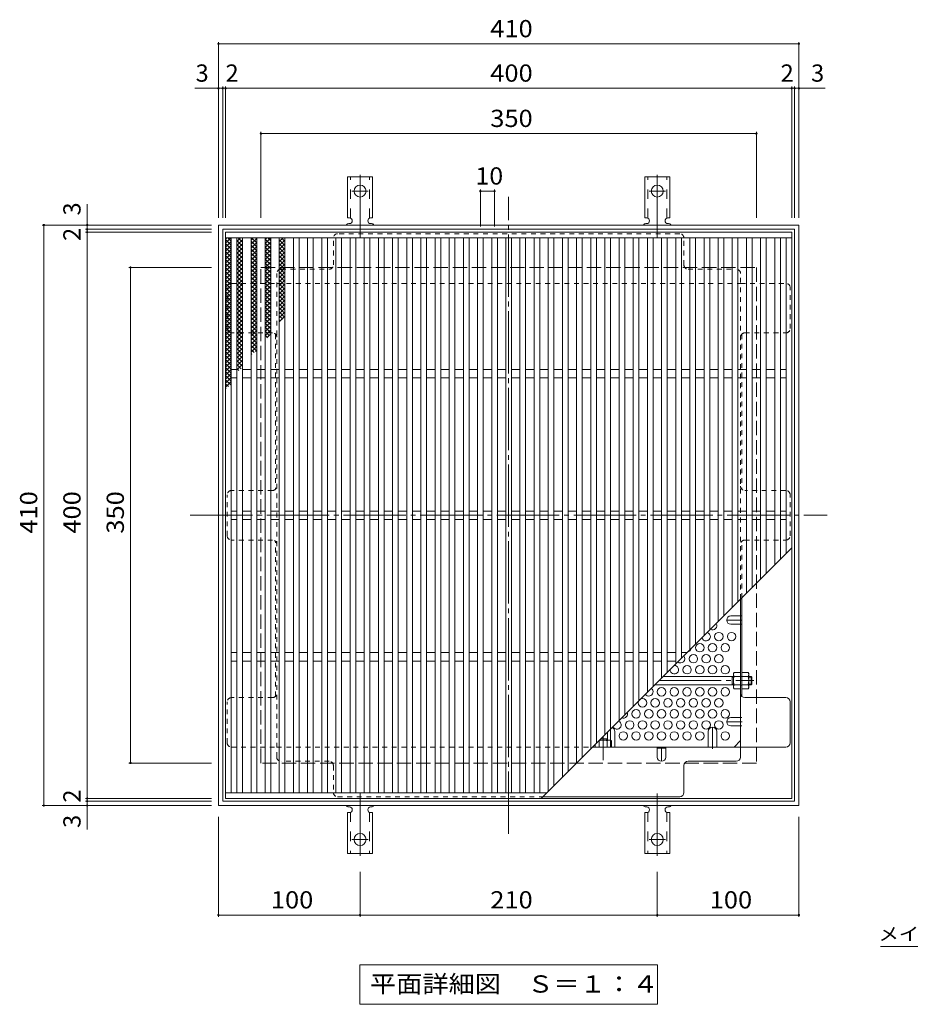
# Model space of a CAD drawing. Units: millimetres. Extents: x -840 to 1014, y -781 to 793.
# Drawn here: x -840 to -211, y 98 to 793 of the extents above; entities that cross this region are included whole.
import ezdxf

# ---------------------------------------------------------------- set-up
doc = ezdxf.new("R2010")
doc.units = ezdxf.units.MM
doc.header["$LTSCALE"] = 4
for name, pattern in [('JWW_CENTER1', [6.773333, 4.233333, -0.846667, 0.846667, -0.846667]), ('JWW_CENTER2', [13.546667, 11.006667, -0.846667, 0.846667, -0.846667]), ('JWW_DASHED1', [1.693333, 0.846667, -0.846667]), ('JWW_DASHED2', [3.386667, 1.693333, -1.693333]), ('JWW_DASHED3', [3.386667, 2.54, -0.846667])]:
    doc.linetypes.add(name, pattern=pattern)
for name, color, linetype in [('A-1_躯体', 7, 'Continuous'), ('A-2_仕上', 7, 'Continuous'), ('A-4_その他', 7, 'Continuous'), ('A-5_文字', 7, 'Continuous'), ('A-6_寸法', 7, 'Continuous'), ('A-7_ハッチ', 7, 'Continuous'), ('A-8_記号', 7, 'Continuous'), ('F-5ﾚｲﾔ', 7, 'Continuous'), ('ｸｳﾁｮｳｷ', 7, 'Continuous'), ('ﾊｯﾁ', 7, 'Continuous'), ('ﾊｯﾁ-ﾜｸ', 7, 'Continuous')]:
    doc.layers.add(name, color=color, linetype=linetype)
doc.styles.add('ＭＳ ゴシック', font='txt', dxfattribs={"height": 1})

msp = doc.modelspace()

# ---------------------------------------------------------------- linework, layer by layer
at = {"layer": 'A-1_躯体', "color": 2, "linetype": 'Continuous', "lineweight": 9}
for p, q in [((-699.71, 238.16), (-699.71, 648.16)), ((-699.71, 648.16), (-289.71, 648.16)), ((-289.71, 648.16), (-289.71, 238.16)), ((-696.71, 241.16), (-696.71, 645.16)), ((-696.71, 645.16), (-292.71, 645.16)), ((-292.71, 645.16), (-292.71, 241.16)), ((-289.71, 238.16), (-699.71, 238.16)), ((-292.71, 241.16), (-696.71, 241.16))]:
    msp.add_line(p, q, dxfattribs=at)
at = {"layer": 'A-1_躯体', "color": 2, "linetype": 'JWW_DASHED3', "lineweight": 9}
for p, q in [((-669.71, 268.16), (-669.71, 618.16)), ((-669.71, 618.16), (-319.71, 618.16)), ((-319.71, 618.16), (-319.71, 268.16)), ((-319.71, 268.16), (-669.71, 268.16))]:
    msp.add_line(p, q, dxfattribs=at)
at = {"layer": 'A-2_仕上', "color": 3, "linetype": 'Continuous', "lineweight": 9}
for p, q in [((-694.71, 643.16), (-694.71, 243.16)), ((-294.71, 643.16), (-694.71, 643.16)), ((-294.71, 243.16), (-294.71, 643.16)), ((-294.71, 639.16), (-694.71, 639.16)), ((-690.71, 639.16), (-690.71, 247.16)), ((-686.71, 639.16), (-686.71, 247.16)), ((-682.71, 639.16), (-682.71, 247.16)), ((-676.71, 639.16), (-676.71, 247.16)), ((-672.71, 639.16), (-672.71, 247.16)), ((-666.71, 639.16), (-666.71, 247.16)), ((-662.71, 639.16), (-662.71, 247.16)), ((-656.71, 639.16), (-656.71, 247.16)), ((-652.71, 639.16), (-652.71, 247.16)), ((-646.71, 639.16), (-646.71, 247.16)), ((-642.71, 639.16), (-642.71, 247.16)), ((-636.71, 639.16), (-636.71, 247.16)), ((-632.71, 639.16), (-632.71, 247.16)), ((-626.71, 639.16), (-626.71, 247.16)), ((-622.71, 639.16), (-622.71, 247.16)), ((-616.71, 639.16), (-616.71, 247.16)), ((-612.71, 639.16), (-612.71, 247.16)), ((-606.71, 639.16), (-606.71, 247.16)), ((-602.71, 639.16), (-602.71, 247.16)), ((-596.71, 639.16), (-596.71, 247.16)), ((-592.71, 639.16), (-592.71, 247.16)), ((-586.71, 639.16), (-586.71, 247.16)), ((-582.71, 639.16), (-582.71, 247.16)), ((-576.71, 639.16), (-576.71, 247.16)), ((-572.71, 639.16), (-572.71, 247.16)), ((-566.71, 639.16), (-566.71, 247.16)), ((-562.71, 639.16), (-562.71, 247.16)), ((-556.71, 639.16), (-556.71, 247.16)), ((-552.71, 639.16), (-552.71, 247.16)), ((-546.71, 639.16), (-546.71, 247.16)), ((-542.71, 639.16), (-542.71, 247.16)), ((-536.71, 639.16), (-536.71, 247.16)), ((-532.71, 639.16), (-532.71, 247.16)), ((-526.71, 639.16), (-526.71, 247.16)), ((-522.71, 639.16), (-522.71, 247.16)), ((-516.71, 639.16), (-516.71, 247.16)), ((-512.71, 639.16), (-512.71, 247.16)), ((-506.71, 639.16), (-506.71, 247.16)), ((-502.71, 639.16), (-502.71, 247.16)), ((-496.71, 639.16), (-496.71, 247.16)), ((-492.71, 639.16), (-492.71, 247.16)), ((-486.71, 639.16), (-486.71, 247.16)), ((-482.71, 639.16), (-482.71, 247.16)), ((-476.71, 639.16), (-476.71, 247.16)), ((-472.71, 639.16), (-472.71, 247.16)), ((-466.71, 639.16), (-466.71, 248.16)), ((-462.71, 639.16), (-462.71, 252.16)), ((-456.71, 639.16), (-456.71, 258.16)), ((-452.71, 639.16), (-452.71, 262.16)), ((-446.71, 639.16), (-446.71, 268.16)), ((-442.71, 639.16), (-442.71, 272.16)), ((-436.71, 639.16), (-436.71, 278.16)), ((-432.71, 639.16), (-432.71, 282.16)), ((-426.71, 639.16), (-426.71, 288.16)), ((-422.71, 639.16), (-422.71, 292.16)), ((-416.71, 639.16), (-416.71, 298.16)), ((-412.71, 639.16), (-412.71, 302.16)), ((-406.71, 639.16), (-406.71, 308.16)), ((-402.71, 639.16), (-402.71, 312.16)), ((-396.71, 639.16), (-396.71, 318.16)), ((-392.71, 639.16), (-392.71, 322.16)), ((-386.71, 639.16), (-386.71, 328.16)), ((-382.71, 639.16), (-382.71, 332.16)), ((-376.71, 639.16), (-376.71, 338.16)), ((-372.71, 639.16), (-372.71, 342.16)), ((-366.71, 639.16), (-366.71, 348.16)), ((-362.71, 639.16), (-362.71, 352.16)), ((-356.71, 639.16), (-356.71, 358.16)), ((-352.71, 639.16), (-352.71, 362.16)), ((-346.71, 639.16), (-346.71, 368.16)), ((-342.71, 639.16), (-342.71, 372.16)), ((-336.71, 639.16), (-336.71, 378.16)), ((-332.71, 639.16), (-332.71, 382.16)), ((-326.71, 639.16), (-326.71, 388.16)), ((-322.71, 639.16), (-322.71, 392.16)), ((-316.71, 639.16), (-316.71, 398.16)), ((-312.71, 639.16), (-312.71, 402.16)), ((-306.71, 639.16), (-306.71, 408.16)), ((-302.71, 639.16), (-302.71, 412.16)), ((-298.71, 416.16), (-298.71, 639.16)), ((-686.71, 546.16), (-690.71, 546.16)), ((-676.71, 546.16), (-682.71, 546.16)), ((-666.71, 546.16), (-672.71, 546.16)), ((-656.71, 546.16), (-662.71, 546.16)), ((-646.71, 546.16), (-652.71, 546.16)), ((-636.71, 546.16), (-642.71, 546.16)), ((-626.71, 546.16), (-632.71, 546.16)), ((-616.71, 546.16), (-622.71, 546.16)), ((-606.71, 546.16), (-612.71, 546.16)), ((-596.71, 546.16), (-602.71, 546.16)), ((-586.71, 546.16), (-592.71, 546.16)), ((-576.71, 546.16), (-582.71, 546.16)), ((-566.71, 546.16), (-572.71, 546.16)), ((-556.71, 546.16), (-562.71, 546.16)), ((-546.71, 546.16), (-552.71, 546.16)), ((-536.71, 546.16), (-542.71, 546.16)), ((-526.71, 546.16), (-532.71, 546.16)), ((-516.71, 546.16), (-522.71, 546.16)), ((-506.71, 546.16), (-512.71, 546.16)), ((-496.71, 546.16), (-502.71, 546.16)), ((-486.71, 546.16), (-492.71, 546.16)), ((-476.71, 546.16), (-482.71, 546.16)), ((-466.71, 546.16), (-472.71, 546.16)), ((-456.71, 546.16), (-462.71, 546.16)), ((-446.71, 546.16), (-452.71, 546.16)), ((-436.71, 546.16), (-442.71, 546.16)), ((-426.71, 546.16), (-432.71, 546.16)), ((-416.71, 546.16), (-422.71, 546.16)), ((-406.71, 546.16), (-412.71, 546.16)), ((-396.71, 546.16), (-402.71, 546.16)), ((-386.71, 546.16), (-392.71, 546.16)), ((-376.71, 546.16), (-382.71, 546.16)), ((-366.71, 546.16), (-372.71, 546.16)), ((-356.71, 546.16), (-362.71, 546.16)), ((-346.71, 546.16), (-352.71, 546.16)), ((-336.71, 546.16), (-342.71, 546.16)), ((-326.71, 546.16), (-332.71, 546.16)), ((-316.71, 546.16), (-322.71, 546.16)), ((-306.71, 546.16), (-312.71, 546.16)), ((-298.71, 546.16), (-302.71, 546.16)), ((-686.71, 540.16), (-690.71, 540.16)), ((-676.71, 540.16), (-682.71, 540.16)), ((-666.71, 540.16), (-672.71, 540.16)), ((-656.71, 540.16), (-662.71, 540.16)), ((-646.71, 540.16), (-652.71, 540.16)), ((-636.71, 540.16), (-642.71, 540.16)), ((-626.71, 540.16), (-632.71, 540.16)), ((-616.71, 540.16), (-622.71, 540.16)), ((-606.71, 540.16), (-612.71, 540.16)), ((-596.71, 540.16), (-602.71, 540.16)), ((-586.71, 540.16), (-592.71, 540.16)), ((-576.71, 540.16), (-582.71, 540.16)), ((-566.71, 540.16), (-572.71, 540.16)), ((-556.71, 540.16), (-562.71, 540.16)), ((-546.71, 540.16), (-552.71, 540.16)), ((-536.71, 540.16), (-542.71, 540.16)), ((-526.71, 540.16), (-532.71, 540.16)), ((-516.71, 540.16), (-522.71, 540.16)), ((-506.71, 540.16), (-512.71, 540.16)), ((-496.71, 540.16), (-502.71, 540.16)), ((-486.71, 540.16), (-492.71, 540.16)), ((-476.71, 540.16), (-482.71, 540.16)), ((-466.71, 540.16), (-472.71, 540.16)), ((-456.71, 540.16), (-462.71, 540.16)), ((-446.71, 540.16), (-452.71, 540.16)), ((-436.71, 540.16), (-442.71, 540.16)), ((-426.71, 540.16), (-432.71, 540.16)), ((-416.71, 540.16), (-422.71, 540.16)), ((-406.71, 540.16), (-412.71, 540.16)), ((-396.71, 540.16), (-402.71, 540.16)), ((-386.71, 540.16), (-392.71, 540.16)), ((-376.71, 540.16), (-382.71, 540.16)), ((-366.71, 540.16), (-372.71, 540.16)), ((-356.71, 540.16), (-362.71, 540.16)), ((-346.71, 540.16), (-352.71, 540.16)), ((-336.71, 540.16), (-342.71, 540.16)), ((-326.71, 540.16), (-332.71, 540.16)), ((-316.71, 540.16), (-322.71, 540.16)), ((-306.71, 540.16), (-312.71, 540.16)), ((-298.71, 540.16), (-302.71, 540.16)), ((-686.71, 446.16), (-690.71, 446.16)), ((-676.71, 446.16), (-682.71, 446.16)), ((-666.71, 446.16), (-672.71, 446.16)), ((-656.71, 446.16), (-662.71, 446.16)), ((-646.71, 446.16), (-652.71, 446.16)), ((-636.71, 446.16), (-642.71, 446.16)), ((-626.71, 446.16), (-632.71, 446.16)), ((-616.71, 446.16), (-622.71, 446.16)), ((-606.71, 446.16), (-612.71, 446.16)), ((-596.71, 446.16), (-602.71, 446.16)), ((-586.71, 446.16), (-592.71, 446.16)), ((-576.71, 446.16), (-582.71, 446.16)), ((-566.71, 446.16), (-572.71, 446.16)), ((-556.71, 446.16), (-562.71, 446.16)), ((-546.71, 446.16), (-552.71, 446.16)), ((-536.71, 446.16), (-542.71, 446.16)), ((-526.71, 446.16), (-532.71, 446.16)), ((-516.71, 446.16), (-522.71, 446.16)), ((-506.71, 446.16), (-512.71, 446.16)), ((-496.71, 446.16), (-502.71, 446.16)), ((-486.71, 446.16), (-492.71, 446.16)), ((-476.71, 446.16), (-482.71, 446.16)), ((-466.71, 446.16), (-472.71, 446.16)), ((-456.71, 446.16), (-462.71, 446.16)), ((-446.71, 446.16), (-452.71, 446.16)), ((-436.71, 446.16), (-442.71, 446.16)), ((-426.71, 446.16), (-432.71, 446.16)), ((-416.71, 446.16), (-422.71, 446.16)), ((-406.71, 446.16), (-412.71, 446.16)), ((-396.71, 446.16), (-402.71, 446.16)), ((-386.71, 446.16), (-392.71, 446.16)), ((-376.71, 446.16), (-382.71, 446.16)), ((-366.71, 446.16), (-372.71, 446.16)), ((-356.71, 446.16), (-362.71, 446.16)), ((-346.71, 446.16), (-352.71, 446.16)), ((-336.71, 446.16), (-342.71, 446.16)), ((-326.71, 446.16), (-332.71, 446.16)), ((-316.71, 446.16), (-322.71, 446.16)), ((-306.71, 446.16), (-312.71, 446.16)), ((-298.71, 446.16), (-302.71, 446.16)), ((-686.71, 440.16), (-690.71, 440.16)), ((-676.71, 440.16), (-682.71, 440.16)), ((-666.71, 440.16), (-672.71, 440.16)), ((-656.71, 440.16), (-662.71, 440.16)), ((-646.71, 440.16), (-652.71, 440.16)), ((-636.71, 440.16), (-642.71, 440.16)), ((-626.71, 440.16), (-632.71, 440.16)), ((-616.71, 440.16), (-622.71, 440.16)), ((-606.71, 440.16), (-612.71, 440.16)), ((-596.71, 440.16), (-602.71, 440.16)), ((-586.71, 440.16), (-592.71, 440.16)), ((-576.71, 440.16), (-582.71, 440.16)), ((-566.71, 440.16), (-572.71, 440.16)), ((-556.71, 440.16), (-562.71, 440.16)), ((-546.71, 440.16), (-552.71, 440.16)), ((-536.71, 440.16), (-542.71, 440.16)), ((-526.71, 440.16), (-532.71, 440.16)), ((-516.71, 440.16), (-522.71, 440.16)), ((-506.71, 440.16), (-512.71, 440.16)), ((-496.71, 440.16), (-502.71, 440.16)), ((-486.71, 440.16), (-492.71, 440.16)), ((-476.71, 440.16), (-482.71, 440.16)), ((-466.71, 440.16), (-472.71, 440.16)), ((-456.71, 440.16), (-462.71, 440.16)), ((-446.71, 440.16), (-452.71, 440.16)), ((-436.71, 440.16), (-442.71, 440.16)), ((-426.71, 440.16), (-432.71, 440.16)), ((-416.71, 440.16), (-422.71, 440.16)), ((-406.71, 440.16), (-412.71, 440.16)), ((-396.71, 440.16), (-402.71, 440.16)), ((-386.71, 440.16), (-392.71, 440.16)), ((-376.71, 440.16), (-382.71, 440.16)), ((-366.71, 440.16), (-372.71, 440.16)), ((-356.71, 440.16), (-362.71, 440.16)), ((-346.71, 440.16), (-352.71, 440.16)), ((-336.71, 440.16), (-342.71, 440.16)), ((-326.71, 440.16), (-332.71, 440.16)), ((-316.71, 440.16), (-322.71, 440.16)), ((-306.71, 440.16), (-312.71, 440.16)), ((-298.71, 440.16), (-302.71, 440.16)), ((-294.71, 420.16), (-471.71, 243.16)), ((-686.71, 346.16), (-690.71, 346.16)), ((-676.71, 346.16), (-682.71, 346.16)), ((-666.71, 346.16), (-672.71, 346.16)), ((-656.71, 346.16), (-662.71, 346.16)), ((-646.71, 346.16), (-652.71, 346.16)), ((-636.71, 346.16), (-642.71, 346.16)), ((-626.71, 346.16), (-632.71, 346.16)), ((-616.71, 346.16), (-622.71, 346.16)), ((-606.71, 346.16), (-612.71, 346.16)), ((-596.71, 346.16), (-602.71, 346.16)), ((-586.71, 346.16), (-592.71, 346.16)), ((-576.71, 346.16), (-582.71, 346.16)), ((-566.71, 346.16), (-572.71, 346.16)), ((-556.71, 346.16), (-562.71, 346.16)), ((-546.71, 346.16), (-552.71, 346.16)), ((-536.71, 346.16), (-542.71, 346.16)), ((-526.71, 346.16), (-532.71, 346.16)), ((-516.71, 346.16), (-522.71, 346.16)), ((-506.71, 346.16), (-512.71, 346.16)), ((-496.71, 346.16), (-502.71, 346.16)), ((-486.71, 346.16), (-492.71, 346.16)), ((-476.71, 346.16), (-482.71, 346.16)), ((-466.71, 346.16), (-472.71, 346.16)), ((-456.71, 346.16), (-462.71, 346.16)), ((-446.71, 346.16), (-452.71, 346.16)), ((-436.71, 346.16), (-442.71, 346.16)), ((-426.71, 346.16), (-432.71, 346.16)), ((-416.71, 346.16), (-422.71, 346.16)), ((-406.71, 346.16), (-412.71, 346.16)), ((-396.71, 346.16), (-402.71, 346.16)), ((-386.71, 346.16), (-392.71, 346.16)), ((-376.71, 346.16), (-382.71, 346.16)), ((-368.71, 346.16), (-372.71, 346.16)), ((-686.71, 340.16), (-690.71, 340.16)), ((-676.71, 340.16), (-682.71, 340.16)), ((-666.71, 340.16), (-672.71, 340.16)), ((-656.71, 340.16), (-662.71, 340.16)), ((-646.71, 340.16), (-652.71, 340.16)), ((-636.71, 340.16), (-642.71, 340.16)), ((-626.71, 340.16), (-632.71, 340.16)), ((-616.71, 340.16), (-622.71, 340.16)), ((-606.71, 340.16), (-612.71, 340.16)), ((-596.71, 340.16), (-602.71, 340.16)), ((-586.71, 340.16), (-592.71, 340.16)), ((-576.71, 340.16), (-582.71, 340.16)), ((-566.71, 340.16), (-572.71, 340.16)), ((-556.71, 340.16), (-562.71, 340.16)), ((-546.71, 340.16), (-552.71, 340.16)), ((-536.71, 340.16), (-542.71, 340.16)), ((-526.71, 340.16), (-532.71, 340.16)), ((-516.71, 340.16), (-522.71, 340.16)), ((-506.71, 340.16), (-512.71, 340.16)), ((-496.71, 340.16), (-502.71, 340.16)), ((-486.71, 340.16), (-492.71, 340.16)), ((-476.71, 340.16), (-482.71, 340.16)), ((-466.71, 340.16), (-472.71, 340.16)), ((-456.71, 340.16), (-462.71, 340.16)), ((-446.71, 340.16), (-452.71, 340.16)), ((-436.71, 340.16), (-442.71, 340.16)), ((-426.71, 340.16), (-432.71, 340.16)), ((-416.71, 340.16), (-422.71, 340.16)), ((-406.71, 340.16), (-412.71, 340.16)), ((-396.71, 340.16), (-402.71, 340.16)), ((-386.71, 340.16), (-392.71, 340.16)), ((-376.71, 340.16), (-382.71, 340.16)), ((-694.71, 247.16), (-467.71, 247.16)), ((-694.71, 243.16), (-294.71, 243.16))]:
    msp.add_line(p, q, dxfattribs=at)
at = {"layer": 'A-4_その他', "color": 7, "linetype": 'Continuous', "lineweight": 9}
for p, q in [((-699.71, 777.33), (-699.71, 653.16)), ((-699.71, 776.13), (-289.71, 776.13)), ((-289.71, 777.33), (-289.71, 653.16)), ((-716.39, 744.74), (-696.71, 744.74)), ((-696.71, 745.94), (-696.71, 653.16)), ((-696.71, 744.74), (-694.71, 744.74)), ((-694.71, 745.94), (-694.71, 653.16)), ((-694.71, 744.74), (-294.71, 744.74)), ((-294.71, 745.94), (-294.71, 653.16)), ((-294.71, 744.74), (-292.71, 744.74)), ((-292.71, 745.94), (-292.71, 653.16)), ((-292.71, 744.74), (-271.2, 744.74)), ((-669.71, 713.94), (-669.71, 653.16)), ((-669.71, 712.74), (-319.71, 712.74)), ((-319.71, 713.94), (-319.71, 653.16)), ((-514.71, 673.27), (-514.71, 647.16)), ((-504.71, 672.07), (-514.71, 672.07)), ((-504.71, 673.27), (-504.71, 647.16)), ((-792.45, 662.93), (-792.45, 645.16)), ((-824.25, 648.16), (-704.71, 648.16)), ((-823.05, 648.16), (-823.05, 238.16)), ((-793.65, 645.16), (-704.71, 645.16)), ((-793.65, 643.16), (-704.71, 643.16)), ((-792.45, 645.16), (-792.45, 643.16)), ((-792.45, 643.16), (-792.45, 243.16)), ((-763.04, 618.16), (-704.71, 618.16)), ((-761.84, 618.16), (-761.84, 268.16)), ((-763.04, 268.16), (-704.71, 268.16)), ((-824.25, 238.16), (-704.71, 238.16)), ((-793.65, 243.16), (-704.71, 243.16)), ((-793.65, 241.16), (-704.71, 241.16)), ((-792.45, 243.16), (-792.45, 241.16)), ((-792.45, 241.16), (-792.45, 221.15)), ((-699.71, 159.58), (-699.71, 230.16)), ((-289.71, 159.58), (-289.71, 230.16)), ((-599.71, 159.58), (-599.71, 191.23)), ((-389.71, 159.58), (-389.71, 191.23)), ((-699.71, 160.78), (-599.71, 160.78)), ((-599.71, 160.78), (-389.71, 160.78)), ((-389.71, 160.78), (-289.71, 160.78))]:
    msp.add_line(p, q, dxfattribs=at)
at = {"layer": 'A-4_その他', "color": 7, "linetype": 'Continuous', "lineweight": 9, "const_width": 0.8}
for points in [[(-699.31, 776.13, 0.414214), (-699.71, 776.53, 0.414214), (-700.11, 776.13, 0.414214), (-699.71, 775.73, 0.414214)], [(-289.31, 776.13, 0.414214), (-289.71, 776.53, 0.414214), (-290.11, 776.13, 0.414214), (-289.71, 775.73, 0.414214)], [(-699.31, 744.74, 0.414214), (-699.71, 745.14, 0.414214), (-700.11, 744.74, 0.414214), (-699.71, 744.34, 0.414214)], [(-696.31, 744.74, 0.414214), (-696.71, 745.14, 0.414214), (-697.11, 744.74, 0.414214), (-696.71, 744.34, 0.414214)], [(-694.31, 744.74, 0.414214), (-694.71, 745.14, 0.414214), (-695.11, 744.74, 0.414214), (-694.71, 744.34, 0.414214)], [(-294.31, 744.74, 0.414214), (-294.71, 745.14, 0.414214), (-295.11, 744.74, 0.414214), (-294.71, 744.34, 0.414214)], [(-292.31, 744.74, 0.414214), (-292.71, 745.14, 0.414214), (-293.11, 744.74, 0.414214), (-292.71, 744.34, 0.414214)], [(-289.31, 744.74, 0.414214), (-289.71, 745.14, 0.414214), (-290.11, 744.74, 0.414214), (-289.71, 744.34, 0.414214)], [(-669.31, 712.74, 0.414214), (-669.71, 713.14, 0.414214), (-670.11, 712.74, 0.414214), (-669.71, 712.34, 0.414214)], [(-319.31, 712.74, 0.414214), (-319.71, 713.14, 0.414214), (-320.11, 712.74, 0.414214), (-319.71, 712.34, 0.414214)], [(-514.31, 672.07, 0.414214), (-514.71, 672.47, 0.414214), (-515.11, 672.07, 0.414214), (-514.71, 671.67, 0.414214)], [(-504.31, 672.07, 0.414214), (-504.71, 672.47, 0.414214), (-505.11, 672.07, 0.414214), (-504.71, 671.67, 0.414214)], [(-822.65, 648.16, 0.414214), (-823.05, 648.56, 0.414214), (-823.45, 648.16, 0.414214), (-823.05, 647.76, 0.414214)], [(-792.05, 648.16, 0.414214), (-792.45, 648.56, 0.414214), (-792.85, 648.16, 0.414214), (-792.45, 647.76, 0.414214)], [(-792.05, 645.16, 0.414214), (-792.45, 645.56, 0.414214), (-792.85, 645.16, 0.414214), (-792.45, 644.76, 0.414214)], [(-792.05, 643.16, 0.414214), (-792.45, 643.56, 0.414214), (-792.85, 643.16, 0.414214), (-792.45, 642.76, 0.414214)], [(-761.44, 618.16, 0.414214), (-761.84, 618.56, 0.414214), (-762.24, 618.16, 0.414214), (-761.84, 617.76, 0.414214)], [(-761.44, 268.16, 0.414214), (-761.84, 268.56, 0.414214), (-762.24, 268.16, 0.414214), (-761.84, 267.76, 0.414214)], [(-792.05, 243.16, 0.414214), (-792.45, 243.56, 0.414214), (-792.85, 243.16, 0.414214), (-792.45, 242.76, 0.414214)], [(-822.65, 238.16, 0.414214), (-823.05, 238.56, 0.414214), (-823.45, 238.16, 0.414214), (-823.05, 237.76, 0.414214)], [(-792.05, 241.16, 0.414214), (-792.45, 241.56, 0.414214), (-792.85, 241.16, 0.414214), (-792.45, 240.76, 0.414214)], [(-792.05, 238.16, 0.414214), (-792.45, 238.56, 0.414214), (-792.85, 238.16, 0.414214), (-792.45, 237.76, 0.414214)], [(-699.31, 160.78, 0.414214), (-699.71, 161.18, 0.414214), (-700.11, 160.78, 0.414214), (-699.71, 160.38, 0.414214)], [(-599.31, 160.78, 0.414214), (-599.71, 161.18, 0.414214), (-600.11, 160.78, 0.414214), (-599.71, 160.38, 0.414214)], [(-389.31, 160.78, 0.414214), (-389.71, 161.18, 0.414214), (-390.11, 160.78, 0.414214), (-389.71, 160.38, 0.414214)], [(-289.31, 160.78, 0.414214), (-289.71, 161.18, 0.414214), (-290.11, 160.78, 0.414214), (-289.71, 160.38, 0.414214)]]:
    msp.add_lwpolyline(points, format="xyb", close=True, dxfattribs=at)
at = {"layer": 'A-5_文字', "color": 7, "linetype": 'Continuous', "lineweight": 9}
for p, q in [((-599.91, 125.73), (-389.51, 125.73)), ((-599.91, 125.73), (-599.91, 97.73)), ((-389.51, 125.73), (-389.51, 97.73)), ((-599.91, 97.73), (-389.51, 97.73))]:
    msp.add_line(p, q, dxfattribs=at)
at = {"layer": 'A-6_寸法', "color": 2, "linetype": 'Continuous', "lineweight": 9}
for centre in [(-346.21, 357.43), (-337.21, 357.43), (-359.71, 349.63), (-350.71, 349.63), (-341.71, 349.63), (-364.21, 341.84), (-355.21, 341.84), (-346.21, 341.84), (-368.71, 334.04), (-359.71, 334.04), (-350.71, 334.04), (-341.71, 334.04), (-386.71, 318.45), (-377.71, 318.45), (-368.71, 318.45), (-359.71, 318.45), (-350.71, 318.45), (-341.71, 318.45), (-400.21, 310.66), (-391.21, 310.66), (-382.21, 310.66), (-373.21, 310.66), (-364.21, 310.66), (-355.21, 310.66), (-346.21, 310.66), (-404.71, 302.87), (-395.71, 302.87), (-386.71, 302.87), (-377.71, 302.87), (-368.71, 302.87), (-359.71, 302.87), (-350.71, 302.87), (-341.71, 302.87), (-409.21, 295.07), (-400.21, 295.07), (-391.21, 295.07), (-382.21, 295.07), (-373.21, 295.07), (-364.21, 295.07), (-355.21, 295.07), (-346.21, 295.07), (-413.71, 287.28), (-404.71, 287.28), (-395.71, 287.28), (-386.71, 287.28), (-377.71, 287.28), (-368.71, 287.28), (-359.71, 287.28), (-341.71, 287.28)]:
    msp.add_circle(centre, 3, dxfattribs=at)
for centre, start, end in [((-350.71, 365.22), 239.43443, 30.56557), ((-355.21, 357.43), 193.18453, 76.81547), ((-368.71, 349.63), 279.85302, 350.14698), ((-373.21, 341.84), 227.36245, 42.63755), ((-377.71, 334.04), 177.67281, 92.32719), ((-395.71, 318.45), 215.39643, 54.60357), ((-413.71, 302.87), 248.67673, 21.32327), ((-418.21, 295.07), 202.98302, 67.01698)]:
    msp.add_arc(centre, 3, start, end, dxfattribs=at)
at = {"layer": 'A-7_ハッチ', "color": 2, "linetype": 'JWW_CENTER2', "lineweight": 9}
for p, q in [((-494.71, 218.16), (-494.71, 668.16)), ((-719.71, 443.16), (-269.71, 443.16))]:
    msp.add_line(p, q, dxfattribs=at)
at = {"layer": 'A-7_ハッチ', "color": 2, "linetype": 'JWW_DASHED1', "lineweight": 9}
for p, q in [((-373.91, 641.97), (-615.51, 641.97)), ((-618.51, 619.97), (-618.51, 638.97)), ((-370.91, 619.97), (-370.91, 638.97)), ((-658.51, 272.36), (-658.51, 613.97)), ((-655.51, 616.97), (-621.51, 616.97)), ((-367.91, 616.97), (-333.91, 616.97)), ((-330.91, 383.96), (-330.91, 613.97)), ((-690.52, 606.97), (-658.51, 606.97)), ((-658.51, 606.97), (-330.91, 606.97)), ((-330.91, 606.97), (-298.91, 606.97)), ((-693.52, 574.96), (-693.52, 603.97)), ((-295.91, 574.96), (-295.91, 603.97)), ((-661.51, 571.96), (-690.52, 571.96)), ((-659.31, 571), (-659.31, 461.62)), ((-330.11, 571.01), (-330.11, 461.62)), ((-327.91, 571.96), (-298.91, 571.96)), ((-661.51, 460.66), (-690.52, 460.66)), ((-298.91, 460.66), (-327.91, 460.66)), ((-693.52, 428.66), (-693.52, 457.66)), ((-295.91, 428.66), (-295.91, 457.66)), ((-661.51, 425.66), (-690.52, 425.66)), ((-659.31, 315.32), (-659.31, 424.7)), ((-330.11, 384.76), (-330.11, 424.7)), ((-327.91, 425.66), (-298.91, 425.66)), ((-330.91, 372.12), (-330.11, 372.12)), ((-330.91, 366.12), (-330.11, 366.12)), ((-330.11, 329.36), (-330.91, 329.36)), ((-330.11, 323.16), (-330.91, 323.16)), ((-661.51, 314.36), (-690.52, 314.36)), ((-693.52, 282.36), (-693.52, 311.36)), ((-330.91, 300.35), (-330.11, 300.35)), ((-330.91, 294.35), (-330.11, 294.35)), ((-690.52, 279.36), (-658.51, 279.36)), ((-658.51, 279.36), (-435.52, 279.36)), ((-621.51, 269.36), (-655.51, 269.36)), ((-618.51, 266.36), (-618.51, 247.36)), ((-615.51, 244.36), (-470.52, 244.36))]:
    msp.add_line(p, q, dxfattribs=at)
at = {"layer": 'A-7_ハッチ', "color": 2, "linetype": 'Continuous', "lineweight": 9}
for p, q in [((-330.91, 272.36), (-330.91, 383.96)), ((-330.11, 315.32), (-330.11, 384.76)), ((-298.91, 314.36), (-327.91, 314.36)), ((-295.91, 282.36), (-295.91, 311.36)), ((-435.52, 279.36), (-298.91, 279.36)), ((-383.71, 278.56), (-389.71, 278.56)), ((-335.53, 279.36), (-330.91, 283.97)), ((-370.91, 247.36), (-370.91, 266.36)), ((-367.91, 269.36), (-333.91, 269.36)), ((-470.52, 244.36), (-373.91, 244.36))]:
    msp.add_line(p, q, dxfattribs=at)
at = {"layer": 'A-7_ハッチ', "color": 2, "linetype": 'JWW_DASHED1', "lineweight": 9}
for centre, start, end in [((-615.51, 638.97), 90, 180), ((-373.91, 638.97), 0, 90), ((-621.51, 619.97), 270, 0), ((-367.91, 619.97), 180, 270), ((-655.51, 613.97), 90, 180), ((-333.91, 613.97), 0, 90), ((-690.52, 603.97), 90, 180), ((-298.91, 603.97), 0, 90), ((-690.52, 574.96), 180, 270), ((-661.51, 568.96), 0, 90), ((-327.91, 568.96), 90, 180), ((-298.91, 574.96), 270, 0), ((-690.52, 457.66), 90, 180), ((-661.51, 463.66), 270, 0), ((-327.91, 463.66), 180, 270), ((-298.91, 457.66), 0, 90), ((-690.52, 428.66), 180, 270), ((-661.51, 422.66), 0, 90), ((-327.91, 422.66), 90, 180), ((-298.91, 428.66), 270, 0), ((-690.52, 311.36), 90, 180), ((-661.51, 317.36), 270, 0), ((-690.52, 282.36), 180, 270), ((-655.51, 272.36), 180, 270), ((-621.51, 266.36), 0, 90), ((-615.51, 247.36), 180, 270)]:
    msp.add_arc(centre, 3, start, end, dxfattribs=at)
at = {"layer": 'A-7_ハッチ', "color": 2, "linetype": 'Continuous', "lineweight": 9}
for centre, start, end in [((-327.91, 317.36), 180, 270), ((-298.91, 311.36), 0, 90), ((-298.91, 282.36), 270, 0), ((-333.91, 272.36), 270, 0), ((-367.91, 266.36), 90, 180), ((-373.91, 247.36), 270, 0)]:
    msp.add_arc(centre, 3, start, end, dxfattribs=at)
at = {"layer": 'A-8_記号', "color": 2, "linetype": 'JWW_CENTER1', "lineweight": 9}
for p, q in [((-329.71, 369.12), (-340.71, 369.12)), ((-422.71, 279.36), (-422.71, 292.16)), ((-350.71, 278.16), (-350.71, 293.51)), ((-329.71, 297.35), (-340.71, 297.35)), ((-386.71, 279.36), (-386.71, 269.36))]:
    msp.add_line(p, q, dxfattribs=at)
at = {"layer": 'A-8_記号', "color": 2, "linetype": 'Continuous', "lineweight": 9}
for p, q in [((-337.71, 372.12), (-330.91, 372.12)), ((-337.71, 366.12), (-330.91, 366.12)), ((-337.71, 300.35), (-330.91, 300.35)), ((-337.71, 294.35), (-330.91, 294.35)), ((-419.71, 290.51), (-419.71, 279.36)), ((-353.71, 290.51), (-353.71, 279.36)), ((-347.71, 290.51), (-347.71, 279.36)), ((-389.71, 272.36), (-389.71, 279.36)), ((-383.71, 272.36), (-383.71, 279.36))]:
    msp.add_line(p, q, dxfattribs=at)
for centre, start, end in [((-337.71, 369.12), 90, 270), ((-337.71, 297.35), 90, 270), ((-422.71, 290.51), 0, 67.93994), ((-350.71, 290.51), 0, 180), ((-386.71, 272.36), 180, 0)]:
    msp.add_arc(centre, 3, start, end, dxfattribs=at)
at = {"layer": 'F-5ﾚｲﾔ', "color": 7, "linetype": 'Continuous', "lineweight": 9}
msp.add_line((-232.08, 138.47), (-56.86, 138.47), dxfattribs=at)
at = {"layer": 'ｸｳﾁｮｳｷ', "color": 6, "linetype": 'Continuous', "lineweight": 9}
for p, q in [((-694.71, 635.37), (-690.92, 639.16)), ((-694.71, 638.2), (-693.75, 639.16)), ((-694.71, 637.92), (-690.71, 633.92)), ((-694.71, 632.54), (-690.71, 636.54)), ((-694.71, 635.09), (-690.71, 631.09)), ((-694.71, 629.71), (-690.71, 633.71)), ((-693.12, 639.16), (-690.71, 636.75)), ((-686.71, 636.49), (-684.04, 639.16)), ((-686.71, 633.66), (-682.71, 637.66)), ((-686.71, 637.32), (-682.71, 633.32)), ((-686.71, 630.83), (-682.71, 634.83)), ((-686.71, 634.49), (-682.71, 630.49)), ((-685.73, 639.16), (-682.71, 636.15)), ((-682.9, 639.16), (-682.71, 638.98)), ((-676.71, 637.55), (-675.1, 639.16)), ((-676.71, 634.72), (-672.71, 638.72)), ((-676.71, 636.67), (-672.71, 632.67)), ((-676.71, 631.9), (-672.71, 635.9)), ((-676.71, 633.85), (-672.71, 629.85)), ((-676.71, 629.07), (-672.71, 633.07)), ((-676.37, 639.16), (-672.71, 635.5)), ((-673.55, 639.16), (-672.71, 638.33)), ((-666.71, 637.95), (-665.5, 639.16)), ((-666.71, 635.12), (-662.71, 639.12)), ((-666.71, 638.18), (-662.71, 634.18)), ((-666.71, 632.29), (-662.71, 636.29)), ((-666.71, 635.35), (-662.71, 631.35)), ((-666.71, 629.46), (-662.71, 633.46)), ((-664.87, 639.16), (-662.71, 637.01)), ((-656.71, 636.41), (-653.96, 639.16)), ((-656.71, 637.76), (-652.71, 633.76)), ((-656.71, 633.58), (-652.71, 637.58)), ((-656.71, 634.93), (-652.71, 630.93)), ((-656.71, 630.76), (-652.71, 634.76)), ((-655.29, 639.16), (-652.71, 636.59)), ((-694.71, 632.27), (-690.71, 628.27)), ((-694.71, 626.89), (-690.71, 630.89)), ((-694.71, 629.44), (-690.71, 625.44)), ((-694.71, 624.06), (-690.71, 628.06)), ((-694.71, 626.61), (-690.71, 622.61)), ((-686.71, 628), (-682.71, 632)), ((-686.71, 631.66), (-682.71, 627.66)), ((-686.71, 625.17), (-682.71, 629.17)), ((-686.71, 628.84), (-682.71, 624.84)), ((-686.71, 622.34), (-682.71, 626.34)), ((-686.71, 626.01), (-682.71, 622.01)), ((-676.71, 631.02), (-672.71, 627.02)), ((-676.71, 626.24), (-672.71, 630.24)), ((-676.71, 628.19), (-672.71, 624.19)), ((-676.71, 623.41), (-672.71, 627.41)), ((-666.71, 632.52), (-662.71, 628.52)), ((-666.71, 626.63), (-662.71, 630.63)), ((-666.71, 629.69), (-662.71, 625.69)), ((-666.71, 623.8), (-662.71, 627.8)), ((-666.71, 626.86), (-662.71, 622.86)), ((-656.71, 632.1), (-652.71, 628.1)), ((-656.71, 627.93), (-652.71, 631.93)), ((-656.71, 629.27), (-652.71, 625.27)), ((-656.71, 625.1), (-652.71, 629.1)), ((-656.71, 626.44), (-652.71, 622.44)), ((-656.71, 622.27), (-652.71, 626.27)), ((-694.71, 621.23), (-690.71, 625.23)), ((-694.71, 623.78), (-690.71, 619.78)), ((-694.71, 618.4), (-690.71, 622.4)), ((-694.71, 620.95), (-690.71, 616.95)), ((-694.71, 615.57), (-690.71, 619.57)), ((-686.71, 619.52), (-682.71, 623.52)), ((-686.71, 623.18), (-682.71, 619.18)), ((-686.71, 616.69), (-682.71, 620.69)), ((-686.71, 620.35), (-682.71, 616.35)), ((-676.71, 625.36), (-672.71, 621.36)), ((-676.71, 620.58), (-672.71, 624.58)), ((-676.71, 622.53), (-672.71, 618.53)), ((-676.71, 617.75), (-672.71, 621.75)), ((-676.71, 619.7), (-672.71, 615.7)), ((-666.71, 620.97), (-662.71, 624.97)), ((-666.71, 624.04), (-662.71, 620.04)), ((-666.71, 618.15), (-662.71, 622.15)), ((-666.71, 621.21), (-662.71, 617.21)), ((-666.71, 615.32), (-662.71, 619.32)), ((-656.71, 623.62), (-652.71, 619.62)), ((-656.71, 619.44), (-652.71, 623.44)), ((-656.71, 620.79), (-652.71, 616.79)), ((-656.71, 616.61), (-652.71, 620.61)), ((-694.71, 618.12), (-690.71, 614.12)), ((-694.71, 612.74), (-690.71, 616.74)), ((-694.71, 615.3), (-690.71, 611.3)), ((-694.71, 609.92), (-690.71, 613.92)), ((-694.71, 612.47), (-690.71, 608.47)), ((-686.71, 613.86), (-682.71, 617.86)), ((-686.71, 617.52), (-682.71, 613.52)), ((-686.71, 611.03), (-682.71, 615.03)), ((-686.71, 614.69), (-682.71, 610.69)), ((-686.71, 608.2), (-682.71, 612.2)), ((-676.71, 614.93), (-672.71, 618.93)), ((-676.71, 616.87), (-672.71, 612.87)), ((-676.71, 612.1), (-672.71, 616.1)), ((-676.71, 614.05), (-672.71, 610.05)), ((-676.71, 609.27), (-672.71, 613.27)), ((-666.71, 618.38), (-662.71, 614.38)), ((-666.71, 612.49), (-662.71, 616.49)), ((-666.71, 615.55), (-662.71, 611.55)), ((-666.71, 609.66), (-662.71, 613.66)), ((-666.71, 612.72), (-662.71, 608.72)), ((-656.71, 617.96), (-652.71, 613.96)), ((-656.71, 613.79), (-652.71, 617.78)), ((-656.71, 615.13), (-652.71, 611.13)), ((-656.71, 610.96), (-652.71, 614.96)), ((-656.71, 612.3), (-652.71, 608.3)), ((-656.71, 608.13), (-652.71, 612.13)), ((-694.71, 607.09), (-690.71, 611.09)), ((-694.71, 609.64), (-690.71, 605.64)), ((-694.71, 604.26), (-690.71, 608.26)), ((-694.71, 606.81), (-690.71, 602.81)), ((-694.71, 601.43), (-690.71, 605.43)), ((-686.71, 611.87), (-682.71, 607.87)), ((-686.71, 605.37), (-682.71, 609.37)), ((-686.71, 609.04), (-682.71, 605.04)), ((-686.71, 602.54), (-682.71, 606.54)), ((-686.71, 606.21), (-682.71, 602.21)), ((-676.71, 611.22), (-672.71, 607.22)), ((-676.71, 606.44), (-672.71, 610.44)), ((-676.71, 608.39), (-672.71, 604.39)), ((-676.71, 603.61), (-672.71, 607.61)), ((-676.71, 605.56), (-672.71, 601.56)), ((-666.71, 606.83), (-662.71, 610.83)), ((-666.71, 609.89), (-662.71, 605.89)), ((-666.71, 604), (-662.71, 608)), ((-666.71, 607.07), (-662.71, 603.07)), ((-666.71, 601.18), (-662.71, 605.18)), ((-656.71, 609.47), (-652.71, 605.47)), ((-656.71, 605.3), (-652.71, 609.3)), ((-656.71, 606.64), (-652.71, 602.64)), ((-656.71, 602.47), (-652.71, 606.47)), ((-694.71, 603.98), (-690.71, 599.98)), ((-694.71, 598.6), (-690.71, 602.6)), ((-694.71, 601.15), (-690.71, 597.15)), ((-694.71, 595.77), (-690.71, 599.77)), ((-694.71, 598.32), (-690.71, 594.33)), ((-686.71, 599.72), (-682.71, 603.72)), ((-686.71, 603.38), (-682.71, 599.38)), ((-686.71, 596.89), (-682.71, 600.89)), ((-686.71, 600.55), (-682.71, 596.55)), ((-676.71, 600.78), (-672.71, 604.78)), ((-676.71, 602.73), (-672.71, 598.73)), ((-676.71, 597.96), (-672.71, 601.96)), ((-676.71, 599.9), (-672.71, 595.9)), ((-676.71, 595.13), (-672.71, 599.13)), ((-666.71, 604.24), (-662.71, 600.24)), ((-666.71, 598.35), (-662.71, 602.35)), ((-666.71, 601.41), (-662.71, 597.41)), ((-666.71, 595.52), (-662.71, 599.52)), ((-666.71, 598.58), (-662.71, 594.58)), ((-656.71, 603.82), (-652.71, 599.82)), ((-656.71, 599.64), (-652.71, 603.64)), ((-656.71, 600.99), (-652.71, 596.99)), ((-656.71, 596.81), (-652.71, 600.81)), ((-656.71, 598.16), (-652.71, 594.16)), ((-694.71, 592.95), (-690.71, 596.95)), ((-694.71, 595.5), (-690.71, 591.5)), ((-694.71, 590.12), (-690.71, 594.12)), ((-694.71, 592.67), (-690.71, 588.67)), ((-694.71, 587.29), (-690.71, 591.29)), ((-686.71, 594.06), (-682.71, 598.06)), ((-686.71, 597.72), (-682.71, 593.72)), ((-686.71, 591.23), (-682.71, 595.23)), ((-686.71, 594.9), (-682.71, 590.9)), ((-686.71, 588.4), (-682.71, 592.4)), ((-686.71, 592.07), (-682.71, 588.07)), ((-676.71, 597.08), (-672.71, 593.08)), ((-676.71, 592.3), (-672.71, 596.3)), ((-676.71, 594.25), (-672.71, 590.25)), ((-676.71, 589.47), (-672.71, 593.47)), ((-676.71, 591.42), (-672.71, 587.42)), ((-666.71, 592.69), (-662.71, 596.69)), ((-666.71, 595.75), (-662.71, 591.75)), ((-666.71, 589.86), (-662.71, 593.86)), ((-666.71, 592.92), (-662.71, 588.92)), ((-656.71, 593.99), (-652.71, 597.99)), ((-656.71, 595.33), (-652.71, 591.33)), ((-656.71, 591.16), (-652.71, 595.16)), ((-656.71, 592.5), (-652.71, 588.5)), ((-656.71, 588.33), (-652.71, 592.33)), ((-694.71, 589.84), (-690.71, 585.84)), ((-694.71, 584.46), (-690.71, 588.46)), ((-694.71, 587.01), (-690.71, 583.01)), ((-694.71, 581.63), (-690.71, 585.63)), ((-694.71, 584.18), (-690.71, 580.18)), ((-686.71, 585.57), (-682.71, 589.57)), ((-686.71, 589.24), (-682.71, 585.24)), ((-686.71, 582.75), (-682.71, 586.75)), ((-686.71, 586.41), (-682.71, 582.41)), ((-676.71, 586.64), (-672.71, 590.64)), ((-676.71, 588.59), (-672.71, 584.59)), ((-676.71, 583.81), (-672.71, 587.81)), ((-676.71, 585.76), (-672.71, 581.76)), ((-676.71, 580.98), (-672.71, 584.99)), ((-666.71, 587.03), (-662.71, 591.03)), ((-666.71, 590.09), (-662.71, 586.09)), ((-666.71, 584.2), (-662.71, 588.21)), ((-666.71, 587.27), (-662.71, 583.27)), ((-666.71, 581.38), (-662.71, 585.38)), ((-666.71, 584.44), (-662.71, 580.44)), ((-656.71, 589.67), (-652.71, 585.67)), ((-656.71, 585.5), (-652.71, 589.5)), ((-656.71, 586.85), (-652.71, 582.85)), ((-656.71, 582.67), (-652.71, 586.67)), ((-694.71, 578.8), (-690.71, 582.8)), ((-694.71, 581.35), (-690.71, 577.35)), ((-694.71, 575.97), (-690.71, 579.97)), ((-694.71, 578.53), (-690.71, 574.53)), ((-686.71, 579.92), (-682.71, 583.92)), ((-686.71, 583.58), (-682.71, 579.58)), ((-686.71, 577.09), (-682.71, 581.09)), ((-686.71, 580.75), (-682.71, 576.75)), ((-686.71, 574.26), (-682.71, 578.26)), ((-686.71, 577.92), (-682.71, 573.92)), ((-676.71, 582.93), (-672.71, 578.93)), ((-676.71, 578.16), (-672.71, 582.16)), ((-676.71, 580.11), (-672.71, 576.11)), ((-676.71, 575.33), (-672.71, 579.33)), ((-676.71, 577.28), (-672.71, 573.28)), ((-666.71, 578.55), (-662.71, 582.55)), ((-666.71, 581.61), (-662.71, 577.61)), ((-666.71, 575.72), (-662.71, 579.72)), ((-666.71, 578.78), (-662.71, 574.78)), ((-656.71, 584.02), (-654.26, 581.56)), ((-656.71, 579.84), (-652.71, 583.84)), ((-656.71, 581.19), (-655.85, 580.32)), ((-694.71, 573.15), (-690.71, 577.15)), ((-694.71, 575.7), (-690.71, 571.7)), ((-694.71, 570.32), (-690.71, 574.32)), ((-694.71, 572.87), (-690.71, 568.87)), ((-694.71, 567.49), (-690.71, 571.49)), ((-686.71, 571.43), (-682.71, 575.43)), ((-686.71, 575.1), (-682.71, 571.1)), ((-686.71, 568.6), (-682.71, 572.6)), ((-686.71, 572.27), (-682.71, 568.27)), ((-676.71, 572.5), (-672.71, 576.5)), ((-676.71, 574.45), (-672.71, 570.45)), ((-676.71, 569.67), (-672.71, 573.67)), ((-676.71, 571.62), (-672.71, 567.62)), ((-676.71, 566.84), (-672.71, 570.84)), ((-666.71, 572.89), (-662.71, 576.89)), ((-666.71, 575.95), (-662.71, 571.95)), ((-666.71, 570.06), (-662.71, 574.06)), ((-666.71, 573.12), (-663.55, 569.96)), ((-666.71, 570.3), (-665.14, 568.72)), ((-665.53, 568.42), (-662.71, 571.23)), ((-694.71, 570.04), (-690.71, 566.04)), ((-694.71, 564.66), (-690.71, 568.66)), ((-694.71, 567.21), (-690.71, 563.21)), ((-694.71, 561.83), (-690.71, 565.83)), ((-694.71, 564.38), (-690.71, 560.38)), ((-686.71, 565.78), (-682.71, 569.78)), ((-686.71, 569.44), (-682.71, 565.44)), ((-686.71, 562.95), (-682.71, 566.95)), ((-686.71, 566.61), (-682.71, 562.61)), ((-686.71, 560.12), (-682.71, 564.12)), ((-686.71, 563.78), (-682.71, 559.78)), ((-676.71, 568.79), (-672.71, 564.79)), ((-676.71, 564.01), (-672.71, 568.01)), ((-676.71, 565.96), (-672.71, 561.96)), ((-676.71, 561.19), (-672.71, 565.19)), ((-694.71, 559), (-690.71, 563)), ((-694.71, 561.56), (-690.71, 557.56)), ((-694.71, 556.18), (-690.71, 560.18)), ((-694.71, 558.73), (-690.71, 554.73)), ((-694.71, 553.35), (-690.71, 557.35)), ((-686.71, 557.29), (-682.71, 561.29)), ((-686.71, 560.95), (-682.71, 556.95)), ((-686.71, 554.46), (-682.71, 558.46)), ((-686.71, 558.13), (-682.71, 554.13)), ((-676.71, 563.13), (-672.85, 559.27)), ((-676.71, 558.36), (-672.71, 562.36)), ((-676.71, 560.31), (-674.43, 558.03)), ((-676.71, 557.48), (-676.02, 556.79)), ((-673.44, 558.81), (-672.71, 559.53)), ((-694.71, 555.9), (-690.71, 551.9)), ((-694.71, 550.52), (-690.71, 554.52)), ((-694.71, 553.07), (-690.71, 549.07)), ((-694.71, 547.69), (-690.71, 551.69)), ((-694.71, 550.24), (-690.71, 546.24)), ((-686.71, 551.63), (-682.71, 555.63)), ((-686.71, 555.3), (-682.71, 551.3)), ((-686.71, 548.8), (-682.71, 552.8)), ((-686.71, 552.47), (-682.71, 548.47)), ((-686.71, 545.98), (-682.71, 549.98)), ((-686.71, 549.64), (-683.73, 546.66)), ((-694.71, 544.86), (-690.71, 548.86)), ((-694.71, 547.41), (-690.71, 543.41)), ((-694.71, 542.03), (-690.71, 546.03)), ((-694.71, 544.59), (-690.71, 540.59)), ((-694.71, 539.21), (-690.71, 543.21)), ((-686.71, 546.81), (-685.32, 545.42)), ((-694.71, 541.76), (-690.71, 537.76)), ((-694.71, 536.38), (-690.71, 540.38)), ((-694.71, 538.93), (-691.02, 535.24)), ((-694.71, 533.55), (-690.71, 537.55)), ((-694.71, 536.1), (-692.61, 534)), ((-694.71, 533.27), (-694.2, 532.76))]:
    msp.add_line(p, q, dxfattribs=at)
at = {"layer": 'ﾊｯﾁ', "color": 3, "linetype": 'Continuous', "lineweight": 9}
for p, q in [((-335.91, 329.36), (-385.52, 329.36)), ((-336.91, 323.36), (-336.91, 329.36)), ((-336.91, 328.86), (-335.91, 328.86)), ((-323.41, 329.36), (-325.11, 329.36)), ((-325.11, 328.86), (-322.91, 328.86)), ((-323.41, 323.36), (-323.41, 329.36)), ((-323.41, 329.36), (-322.91, 328.86)), ((-322.91, 323.86), (-322.91, 328.86)), ((-335.91, 323.36), (-391.52, 323.36)), ((-336.91, 323.86), (-335.91, 323.86)), ((-325.11, 323.86), (-322.91, 323.86)), ((-323.41, 323.36), (-325.11, 323.36)), ((-323.41, 323.36), (-322.91, 323.86)), ((-429.52, 285.36), (-424.91, 285.36)), ((-425.41, 285.36), (-425.41, 284.36)), ((-424.91, 289.96), (-424.91, 284.36))]:
    msp.add_line(p, q, dxfattribs=at)
at = {"layer": 'ﾊｯﾁ', "color": 2, "linetype": 'Continuous', "lineweight": 9}
for p, q in [((-335.91, 331.36), (-335.48, 332.11)), ((-335.91, 321.36), (-335.91, 331.36)), ((-330.91, 332.11), (-335.48, 332.11)), ((-335.48, 329.22), (-330.91, 329.22)), ((-330.91, 320.61), (-330.91, 332.11)), ((-330.11, 320.61), (-330.11, 332.11)), ((-330.11, 332.11), (-325.55, 332.11)), ((-325.55, 329.22), (-330.11, 329.22)), ((-325.11, 331.36), (-325.55, 332.11)), ((-325.11, 321.36), (-325.11, 331.36)), ((-335.91, 321.36), (-335.48, 320.61)), ((-335.48, 323.5), (-330.91, 323.5)), ((-330.91, 320.61), (-335.48, 320.61)), ((-325.55, 323.5), (-330.11, 323.5)), ((-330.11, 320.61), (-325.55, 320.61)), ((-325.11, 321.36), (-325.55, 320.61)), ((-433.66, 279.36), (-433.66, 281.21)), ((-433.66, 279.36), (-422.16, 279.36)), ((-430.78, 283.93), (-430.78, 279.36)), ((-430.52, 284.36), (-422.91, 284.36)), ((-425.05, 283.93), (-425.05, 279.36)), ((-422.91, 284.36), (-422.16, 283.93)), ((-422.16, 279.36), (-422.16, 283.93))]:
    msp.add_line(p, q, dxfattribs=at)
at = {"layer": 'ﾊｯﾁ', "color": 3, "linetype": 'JWW_CENTER2', "lineweight": 9}
for p, q in [((-388.52, 326.36), (-321.44, 326.36)), ((-427.91, 286.96), (-427.91, 270.13))]:
    msp.add_line(p, q, dxfattribs=at)
at = {"layer": 'ﾊｯﾁ', "color": 2, "linetype": 'Continuous', "lineweight": 9}
for centre, radius, start, end in [((-332.63, 330.46), 3.29, 149.99998, 176.07924), ((-333.18, 330.7), 2.73, 180.2103, 212.68507), ((-326.23, 326.36), 9.68, 162.79973, 197.20026), ((-328.39, 330.46), 3.29, 3.92076, 30.00002), ((-327.85, 330.7), 2.73, 327.31493, 359.7897), ((-334.8, 326.36), 9.68, 342.79974, 17.20027), ((-333.18, 322.02), 2.73, 147.31491, 179.78969), ((-332.63, 322.25), 3.29, 183.92075, 210), ((-327.85, 322.02), 2.73, 0.21031, 32.68509), ((-328.39, 322.25), 3.29, 330, 356.07925), ((-432.25, 281.62), 2.73, 57.31491, 59.95844), ((-427.91, 274.68), 9.68, 72.79973, 107.20026), ((-423.57, 281.62), 2.73, 90.2103, 122.68507), ((-423.81, 281.08), 3.29, 59.99998, 86.07924)]:
    msp.add_arc(centre, radius, start, end, dxfattribs=at)
at = {"layer": 'ﾊｯﾁ-ﾜｸ', "color": 3, "linetype": 'Continuous', "lineweight": 9}
for p, q in [((-608.46, 653.16), (-608.46, 682.16)), ((-590.96, 682.16), (-608.46, 682.16)), ((-590.96, 653.16), (-590.96, 682.16)), ((-398.46, 653.16), (-398.46, 682.16)), ((-380.96, 682.16), (-398.46, 682.16)), ((-380.96, 653.16), (-380.96, 682.16)), ((-608.46, 653.16), (-607.21, 653.16)), ((-607.71, 649.16), (-607.21, 649.16)), ((-592.22, 649.16), (-591.7, 649.16)), ((-590.96, 653.16), (-592.21, 653.16)), ((-398.46, 653.16), (-397.21, 653.16)), ((-397.71, 649.16), (-397.21, 649.16)), ((-382.22, 649.16), (-381.7, 649.16)), ((-380.96, 653.16), (-382.21, 653.16)), ((-607.71, 237.16), (-607.21, 237.16)), ((-592.22, 237.16), (-591.7, 237.16)), ((-397.71, 237.16), (-397.21, 237.16)), ((-382.22, 237.16), (-381.7, 237.16)), ((-608.46, 233.16), (-607.21, 233.16)), ((-608.46, 233.16), (-608.46, 204.16)), ((-590.96, 233.16), (-592.21, 233.16)), ((-590.96, 233.16), (-590.96, 204.16)), ((-398.46, 233.16), (-397.21, 233.16)), ((-398.46, 233.16), (-398.46, 204.16)), ((-380.96, 233.16), (-382.21, 233.16)), ((-380.96, 233.16), (-380.96, 204.16)), ((-590.96, 204.16), (-608.46, 204.16)), ((-380.96, 204.16), (-398.46, 204.16))]:
    msp.add_line(p, q, dxfattribs=at)
at = {"layer": 'ﾊｯﾁ-ﾜｸ', "color": 3, "linetype": 'JWW_DASHED2', "lineweight": 9}
for p, q in [((-606.46, 653.02), (-606.46, 682.16)), ((-592.96, 653.02), (-592.96, 682.16)), ((-396.46, 653.02), (-396.46, 682.16)), ((-382.96, 653.02), (-382.96, 682.16)), ((-606.46, 233.31), (-606.46, 204.16)), ((-592.96, 233.31), (-592.96, 204.16)), ((-396.46, 233.31), (-396.46, 204.16)), ((-382.96, 233.31), (-382.96, 204.16))]:
    msp.add_line(p, q, dxfattribs=at)
at = {"layer": 'ﾊｯﾁ-ﾜｸ', "color": 7, "linetype": 'JWW_CENTER2', "lineweight": 9}
for p, q in [((-599.71, 639.69), (-599.71, 687.09)), ((-389.71, 639.69), (-389.71, 687.09)), ((-605.49, 672.16), (-593.94, 672.16)), ((-395.49, 672.16), (-383.94, 672.16)), ((-599.71, 246.63), (-599.71, 199.23)), ((-389.71, 246.63), (-389.71, 199.23)), ((-605.49, 214.16), (-593.94, 214.16)), ((-395.49, 214.16), (-383.94, 214.16))]:
    msp.add_line(p, q, dxfattribs=at)
at = {"layer": 'ﾊｯﾁ-ﾜｸ', "color": 3, "linetype": 'Continuous', "lineweight": 9}
for centre in [(-599.71, 672.16), (-389.71, 672.16), (-599.71, 214.16), (-389.71, 214.16)]:
    msp.add_circle(centre, 4.25, dxfattribs=at)
for centre, start, end in [((-607.71, 647.16), 90.27597, 150.00049), ((-607.21, 651.16), 270, 90), ((-592.21, 651.16), 90, 269.86671), ((-591.71, 647.16), 29.99928, 89.75838), ((-397.71, 647.16), 90.27597, 150.00049), ((-397.21, 651.16), 270, 90), ((-382.21, 651.16), 90, 269.86671), ((-381.71, 647.16), 29.99928, 89.75838), ((-607.71, 239.16), 209.99951, 269.72403), ((-607.21, 235.16), 270, 90), ((-592.21, 235.16), 90.13329, 270), ((-591.71, 239.16), 270.24162, 330.00072), ((-397.71, 239.16), 209.99951, 269.72403), ((-397.21, 235.16), 270, 90), ((-382.21, 235.16), 90.13329, 270), ((-381.71, 239.16), 270.24162, 330.00072)]:
    msp.add_arc(centre, 2, start, end, dxfattribs=at)

# ---------------------------------------------------------------- texts
at = {"layer": 'A-4_その他', "color": 2, "linetype": 'Continuous', "lineweight": 211, "style": 'ＭＳ ゴシック'}
for s, width, p in [('410', 1.083333, (-507.71, 780.78)), ('400', 1.083333, (-507.71, 749.39)), ('350', 1.083333, (-507.71, 717.4)), ('10', 1.0625, (-518.21, 676.72)), ('100', 1.083333, (-662.71, 165.44)), ('210', 1.083333, (-507.71, 165.44)), ('100', 1.083333, (-352.71, 165.44))]:
    msp.add_text(s, height=12.192, dxfattribs=dict(at, width=width)).set_placement(p)
for s, p in [('3', (-715.84, 749.39)), ('2', (-694.67, 749.39)), ('2', (-302.58, 749.39)), ('3', (-281.06, 749.39))]:
    msp.add_text(s, height=12.19, dxfattribs=at).set_placement(p)
for s, p in [('3', (-797.11, 654.89)), ('2', (-797.11, 636.93)), ('2', (-797.11, 240.2)), ('3', (-797.11, 222.35))]:
    msp.add_text(s, height=12.19, rotation=90, dxfattribs=at).set_placement(p)
at = {"layer": 'A-4_その他', "color": 2, "linetype": 'Continuous', "lineweight": 211, "style": 'ＭＳ ゴシック', "width": 1.083333}
for s, p in [('410', (-827.71, 430.16)), ('400', (-797.11, 430.16)), ('350', (-766.5, 430.16))]:
    msp.add_text(s, height=12.192, rotation=90, dxfattribs=at).set_placement(p)
at = {"layer": 'A-5_文字', "color": 2, "linetype": 'Continuous', "lineweight": 9, "style": 'ＭＳ ゴシック', "width": 1.113636}
msp.add_text('平面詳細図\u3000Ｓ＝１：４', height=12.192, dxfattribs=at).set_placement((-592.71, 105.99))
at = {"layer": 'F-5ﾚｲﾔ', "color": 7, "linetype": 'Continuous', "lineweight": 9, "style": 'ＭＳ ゴシック', "width": 1.153846}
msp.add_text('メインバー表面\u3000Ｓ＝１：１', height=9.144, dxfattribs=at).set_placement((-233.5, 142.84))

doc.saveas('drawing.dxf')
